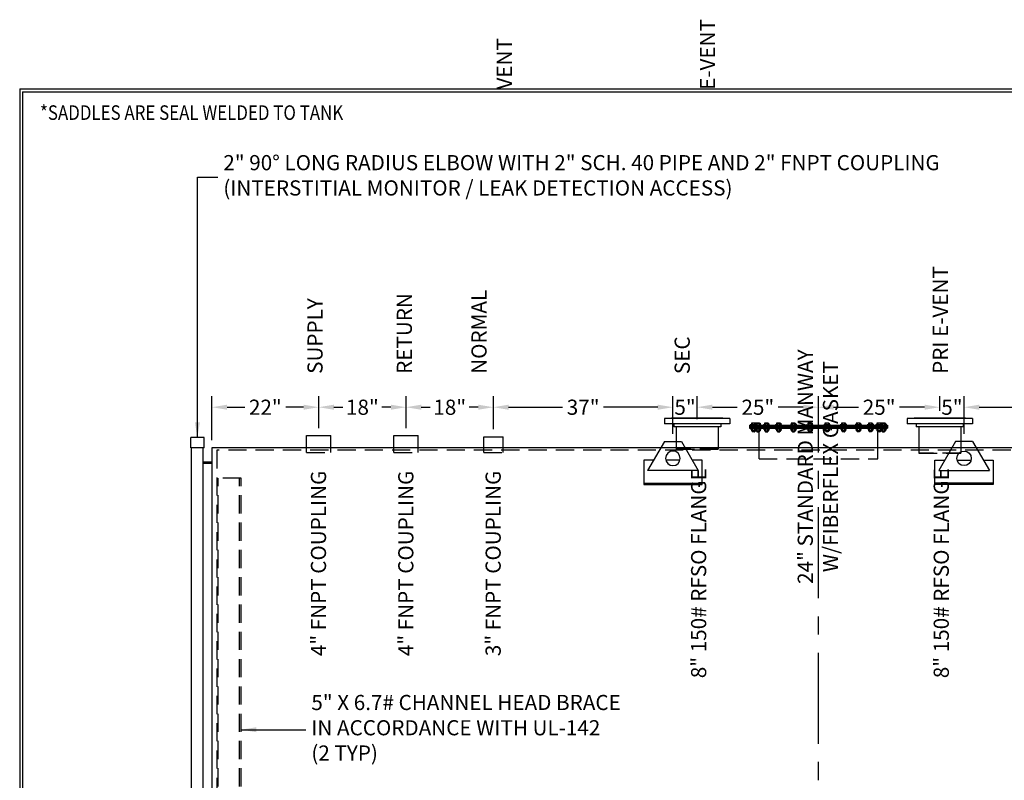
# Model space of a CAD drawing. Units: inches. Extents: x -1060 to 1940, y 0 to 627.
# Drawn here: x 0 to 406, y 314 to 627 of the extents above; entities that cross this region are included whole.
import ezdxf

# ---------------------------------------------------------------- set-up
doc = ezdxf.new("R2010")
doc.units = ezdxf.units.IN
doc.header["$LTSCALE"] = 30
doc.header["$MEASUREMENT"] = 0
doc.header["$PDMODE"] = 34
doc.linetypes.add('CENTER', pattern=[2, 1.25, -0.25, 0.25, -0.25])
doc.linetypes.add('HIDDEN', pattern=[0.375, 0.25, -0.125])
for name, color, linetype in [('CENTERLINE', 6, 'CENTER'), ('DIMENSION', 1, 'Continuous'), ('HIDDEN', 3, 'HIDDEN'), ('Title Block', 9, 'Continuous')]:
    doc.layers.add(name, color=color, linetype=linetype)
doc.styles.add('SMOOTH', font='ROMANS', dxfattribs={"width": 0.85})
doc.dimstyles.new('12K 121DIA', dxfattribs={"dimscale": 25, "dimtxt": 0.25, "dimasz": 0.25, "dimexe": 0.18, "dimexo": 0.125, "dimgap": 0.09, "dimtad": 0, "dimtih": 1, "dimtoh": 1, "dimdec": 4, "dimlfac": 0.5, "dimzin": 0, "dimdsep": 46, "dimlunit": 5, "dimtxsty": 'SMOOTH', "dimcen": 0.09, "dimclrd": 1, "dimclre": 1, "dimclrt": 2, "dimadec": 0, "dimazin": 0, "dimtfac": 1, "dimtdec": 4, "dimtix": 1, "dimtofl": 0, "dimtmove": 0, "dimatfit": 3, "dimfxl": 1, "dimfrac": 1, "dimtolj": 1, "dimtzin": 0, "dimarcsym": 0})

# ---------------------------------------------------------------- blocks, each defined once
blk = doc.blocks.new('*D8')
at = {"layer": 'Defpoints', "color": 0, "transparency": 16777216}
for p in [(159.25, 467.29), (159.25, 455.59), (195.25, 455.09)]:
    blk.add_point(p, dxfattribs=at)
at = {"layer": 'DIMENSION', "color": 1, "lineweight": -2, "transparency": 16777216}
for p, q in [((159.25, 458.72), (159.25, 471.79)), ((195.25, 458.22), (195.25, 471.79)), ((165.5, 467.29), (169.18, 467.29)), ((189, 467.29), (185.32, 467.29))]:
    blk.add_line(p, q, dxfattribs=at)
at = {"layer": 'DIMENSION', "color": 1, "transparency": 16777216}
for points in [[(165.5, 468.34), (165.5, 466.25), (159.25, 467.29)], [(189, 468.34), (189, 466.25), (195.25, 467.29)]]:
    blk.add_solid(points, dxfattribs=at)
at = {"layer": 'DIMENSION', "color": 2, "transparency": 16777216, "insert": (177.25, 467.29), "char_height": 6.25, "attachment_point": 5, "style": 'SMOOTH'}
blk.add_mtext('\\A1;18"', dxfattribs=at)
blk = doc.blocks.new('*D9')
at = {"layer": 'Defpoints', "color": 0, "transparency": 16777216}
for p in [(123.25, 467.29), (123.25, 455.59), (159.25, 455.59)]:
    blk.add_point(p, dxfattribs=at)
at = {"layer": 'DIMENSION', "color": 1, "lineweight": -2, "transparency": 16777216}
for p, q in [((123.25, 458.72), (123.25, 471.79)), ((159.25, 458.72), (159.25, 471.79)), ((129.5, 467.29), (133.18, 467.29)), ((153, 467.29), (149.32, 467.29))]:
    blk.add_line(p, q, dxfattribs=at)
at = {"layer": 'DIMENSION', "color": 1, "transparency": 16777216}
for points in [[(129.5, 468.34), (129.5, 466.25), (123.25, 467.29)], [(153, 468.34), (153, 466.25), (159.25, 467.29)]]:
    blk.add_solid(points, dxfattribs=at)
at = {"layer": 'DIMENSION', "color": 2, "transparency": 16777216, "insert": (141.25, 467.29), "char_height": 6.25, "attachment_point": 5, "style": 'SMOOTH'}
blk.add_mtext('\\A1;18"', dxfattribs=at)
blk = doc.blocks.new('*D10')
at = {"layer": 'Defpoints', "color": 0, "transparency": 16777216}
for p in [(79.25, 467.29), (123.25, 455.59), (79.25, 450.59)]:
    blk.add_point(p, dxfattribs=at)
at = {"layer": 'DIMENSION', "color": 1, "lineweight": -2, "transparency": 16777216}
for p, q in [((79.25, 453.72), (79.25, 471.79)), ((123.25, 458.72), (123.25, 471.79)), ((85.5, 467.29), (92.8, 467.29)), ((117, 467.29), (109.7, 467.29))]:
    blk.add_line(p, q, dxfattribs=at)
at = {"layer": 'DIMENSION', "color": 1, "transparency": 16777216}
for points in [[(85.5, 468.34), (85.5, 466.25), (79.25, 467.29)], [(117, 468.34), (117, 466.25), (123.25, 467.29)]]:
    blk.add_solid(points, dxfattribs=at)
at = {"layer": 'DIMENSION', "color": 2, "transparency": 16777216, "insert": (101.25, 467.29), "char_height": 6.25, "attachment_point": 5, "style": 'SMOOTH'}
blk.add_mtext('\\A1;22"', dxfattribs=at)
blk = doc.blocks.new('A$C0E7D1209')
for p, q in [((-13.5, 12), (-13.5, 9.88)), ((13.5, 12), (-13.5, 12)), ((13.5, 9.88), (-13.5, 9.88)), ((-10.62, 12.12), (-10.62, 12)), ((10.62, 12.12), (-10.62, 12.12)), ((-9.69, 9.88), (-9.69, 8.62)), ((9.69, 8.62), (-9.69, 8.62)), ((-8.63, 8.62), (-8.63, -0.31)), ((8.62, 8.62), (8.62, -0.31)), ((9.69, 9.88), (9.69, 8.62)), ((10.62, 12.12), (10.62, 12)), ((13.5, 12), (13.5, 9.88))]:
    blk.add_line(p, q)
at = {"layer": 'HIDDEN'}
for p, q in [((8.62, -2.3), (-8.63, -2.3)), ((-8.63, -0.31), (-8.63, -2.3)), ((-8.63, -2.3), (8.62, -2.3)), ((8.62, -0.31), (8.62, -2.3))]:
    blk.add_line(p, q, dxfattribs=at)
blk = doc.blocks.new('A$C179277C3')
for p, q in [((-13.5, 12), (-13.5, 9.88)), ((13.5, 12), (-13.5, 12)), ((13.5, 9.88), (-13.5, 9.88)), ((-10.62, 12.12), (-10.62, 12)), ((10.62, 12.12), (-10.62, 12.12)), ((-9.69, 9.88), (-9.69, 8.62)), ((9.69, 8.62), (-9.69, 8.62)), ((-8.63, 8.62), (-8.63, -0.31)), ((8.62, 8.62), (8.62, -0.31)), ((9.69, 9.88), (9.69, 8.62)), ((10.62, 12.12), (10.62, 12)), ((13.5, 12), (13.5, 9.88))]:
    blk.add_line(p, q)
at = {"layer": 'HIDDEN'}
for p, q in [((8.62, -0.56), (-8.63, -0.56)), ((-8.63, -0.31), (-8.63, -0.56)), ((-8.63, -0.56), (8.62, -0.56)), ((8.62, -0.31), (8.62, -0.56))]:
    blk.add_line(p, q, dxfattribs=at)
blk = doc.blocks.new('A$C3EC32851')
for p, q in [((-28.5, 9.25), (28.5, 9.25)), ((-28.5, 9.25), (-28.5, 8)), ((-28.5, 8.75), (28.5, 8.75)), ((-28.5, 8.5), (28.5, 8.5)), ((-28.14, 9.37), (-28.14, 9.31)), ((-25.46, 9.44), (-28.08, 9.44)), ((-25.46, 9.25), (-28.08, 9.25)), ((-27.52, 10.16), (-27.64, 10.09)), ((-27.64, 10.09), (-27.64, 9.47)), ((-25.9, 9.47), (-27.64, 9.47)), ((-26.02, 10.16), (-27.52, 10.16)), ((-27.52, 9.47), (-27.52, 9.44)), ((-26.02, 9.44), (-27.52, 9.44)), ((-27.2, 10.09), (-27.2, 9.47)), ((-26.34, 10.09), (-26.34, 9.47)), ((-26.32, 9.37), (-26.32, 9.31)), ((-26.26, 9.44), (-23.63, 9.44)), ((-26.26, 9.25), (-23.63, 9.25)), ((-26.02, 10.16), (-25.9, 10.09)), ((-26.02, 9.47), (-26.02, 9.44)), ((-25.9, 10.09), (-25.9, 9.47)), ((-25.69, 10.16), (-25.81, 10.09)), ((-25.81, 10.09), (-25.81, 9.47)), ((-25.81, 9.47), (-24.08, 9.47)), ((-25.69, 10.16), (-24.19, 10.16)), ((-25.69, 9.47), (-25.69, 9.44)), ((-25.69, 9.44), (-24.19, 9.44)), ((-25.38, 10.09), (-25.38, 9.47)), ((-24.51, 10.09), (-24.51, 9.47)), ((-24.19, 10.16), (-24.08, 10.09)), ((-24.19, 9.47), (-24.19, 9.44)), ((-24.08, 10.09), (-24.08, 9.47)), ((-23.57, 9.37), (-23.57, 9.31)), ((-22.8, 9.37), (-22.8, 9.31)), ((-22.73, 9.44), (-20.11, 9.44)), ((-22.73, 9.25), (-20.11, 9.25)), ((-22.17, 10.16), (-22.29, 10.09)), ((-22.29, 10.09), (-22.29, 9.47)), ((-22.29, 9.47), (-20.55, 9.47)), ((-22.17, 10.16), (-20.67, 10.16)), ((-22.17, 9.47), (-22.17, 9.44)), ((-22.17, 9.44), (-20.67, 9.44)), ((-21.85, 10.09), (-21.85, 9.47)), ((-20.99, 10.09), (-20.99, 9.47)), ((-20.67, 10.16), (-20.55, 10.09)), ((-20.67, 9.47), (-20.67, 9.44)), ((-20.55, 10.09), (-20.55, 9.47)), ((-20.05, 9.37), (-20.05, 9.31)), ((-17.81, 9.37), (-17.81, 9.31)), ((-17.75, 9.44), (-15.12, 9.44)), ((-17.75, 9.25), (-15.12, 9.25)), ((-17.19, 10.16), (-17.3, 10.09)), ((-17.3, 10.09), (-17.3, 9.47)), ((-17.3, 9.47), (-15.57, 9.47)), ((-17.19, 10.16), (-15.69, 10.16)), ((-17.19, 9.47), (-17.19, 9.44)), ((-17.19, 9.44), (-15.69, 9.44)), ((-16.87, 10.09), (-16.87, 9.47)), ((-16, 10.09), (-16, 9.47)), ((-15.69, 10.16), (-15.57, 10.09)), ((-15.69, 9.47), (-15.69, 9.44)), ((-15.57, 10.09), (-15.57, 9.47)), ((-15.06, 9.37), (-15.06, 9.31)), ((-11.71, 9.37), (-11.71, 9.31)), ((-11.64, 9.44), (-9.02, 9.44)), ((-11.64, 9.25), (-9.02, 9.25)), ((-11.08, 10.16), (-11.2, 10.09)), ((-11.2, 10.09), (-11.2, 9.47)), ((-11.2, 9.47), (-9.47, 9.47)), ((-11.08, 10.16), (-9.58, 10.16)), ((-11.08, 9.47), (-11.08, 9.44)), ((-11.08, 9.44), (-9.58, 9.44)), ((-10.77, 10.09), (-10.77, 9.47)), ((-9.9, 10.09), (-9.9, 9.47)), ((-9.58, 10.16), (-9.47, 10.09)), ((-9.58, 9.47), (-9.58, 9.44)), ((-9.47, 10.09), (-9.47, 9.47)), ((-8.96, 9.37), (-8.96, 9.31)), ((-4.9, 9.37), (-4.9, 9.31)), ((-4.84, 9.44), (-2.21, 9.44)), ((-4.84, 9.25), (-2.21, 9.25)), ((-4.27, 10.16), (-4.39, 10.09)), ((-4.39, 10.09), (-4.39, 9.47)), ((-4.39, 9.47), (-2.66, 9.47)), ((-4.27, 10.16), (-2.77, 10.16)), ((-4.27, 9.47), (-4.27, 9.44)), ((-4.27, 9.44), (-2.77, 9.44)), ((-3.96, 10.09), (-3.96, 9.47)), ((-3.09, 10.09), (-3.09, 9.47)), ((-2.77, 10.16), (-2.66, 10.09)), ((-2.77, 9.47), (-2.77, 9.44)), ((-2.66, 10.09), (-2.66, 9.47)), ((-2.15, 9.37), (-2.15, 9.31)), ((2.15, 9.37), (2.15, 9.31)), ((4.84, 9.44), (2.21, 9.44)), ((4.84, 9.25), (2.21, 9.25)), ((2.77, 10.16), (2.66, 10.09)), ((2.66, 10.09), (2.66, 9.47)), ((4.39, 9.47), (2.66, 9.47)), ((4.27, 10.16), (2.77, 10.16)), ((2.77, 9.47), (2.77, 9.44)), ((4.27, 9.44), (2.77, 9.44)), ((3.09, 10.09), (3.09, 9.47)), ((3.96, 10.09), (3.96, 9.47)), ((4.27, 10.16), (4.39, 10.09)), ((4.27, 9.47), (4.27, 9.44)), ((4.39, 10.09), (4.39, 9.47)), ((4.9, 9.37), (4.9, 9.31)), ((8.96, 9.37), (8.96, 9.31)), ((11.64, 9.44), (9.02, 9.44)), ((11.64, 9.25), (9.02, 9.25)), ((9.58, 10.16), (9.47, 10.09)), ((9.47, 10.09), (9.47, 9.47)), ((11.2, 9.47), (9.47, 9.47)), ((11.08, 10.16), (9.58, 10.16)), ((9.58, 9.47), (9.58, 9.44)), ((11.08, 9.44), (9.58, 9.44)), ((9.9, 10.09), (9.9, 9.47)), ((10.77, 10.09), (10.77, 9.47)), ((11.08, 10.16), (11.2, 10.09)), ((11.08, 9.47), (11.08, 9.44)), ((11.2, 10.09), (11.2, 9.47)), ((11.71, 9.37), (11.71, 9.31)), ((15.06, 9.37), (15.06, 9.31)), ((17.75, 9.44), (15.12, 9.44)), ((17.75, 9.25), (15.12, 9.25)), ((15.69, 10.16), (15.57, 10.09)), ((15.57, 10.09), (15.57, 9.47)), ((17.3, 9.47), (15.57, 9.47)), ((17.19, 10.16), (15.69, 10.16)), ((15.69, 9.47), (15.69, 9.44)), ((17.19, 9.44), (15.69, 9.44)), ((16, 10.09), (16, 9.47)), ((16.87, 10.09), (16.87, 9.47)), ((17.19, 10.16), (17.3, 10.09)), ((17.19, 9.47), (17.19, 9.44)), ((17.3, 10.09), (17.3, 9.47)), ((17.81, 9.37), (17.81, 9.31)), ((20.05, 9.37), (20.05, 9.31)), ((22.73, 9.44), (20.11, 9.44)), ((22.73, 9.25), (20.11, 9.25)), ((20.67, 10.16), (20.55, 10.09)), ((20.55, 10.09), (20.55, 9.47)), ((22.29, 9.47), (20.55, 9.47)), ((22.17, 10.16), (20.67, 10.16)), ((20.67, 9.47), (20.67, 9.44)), ((22.17, 9.44), (20.67, 9.44)), ((20.99, 10.09), (20.99, 9.47)), ((21.85, 10.09), (21.85, 9.47)), ((22.17, 10.16), (22.29, 10.09)), ((22.17, 9.47), (22.17, 9.44)), ((22.29, 10.09), (22.29, 9.47)), ((22.8, 9.37), (22.8, 9.31)), ((23.57, 9.37), (23.57, 9.31)), ((26.26, 9.44), (23.63, 9.44)), ((26.26, 9.25), (23.63, 9.25)), ((24.19, 10.16), (24.08, 10.09)), ((24.08, 10.09), (24.08, 9.47)), ((25.81, 9.47), (24.08, 9.47)), ((25.69, 10.16), (24.19, 10.16)), ((24.19, 9.47), (24.19, 9.44)), ((25.69, 9.44), (24.19, 9.44)), ((24.51, 10.09), (24.51, 9.47)), ((25.38, 10.09), (25.38, 9.47)), ((25.46, 9.44), (28.08, 9.44)), ((25.46, 9.25), (28.08, 9.25)), ((25.69, 10.16), (25.81, 10.09)), ((25.69, 9.47), (25.69, 9.44)), ((25.81, 10.09), (25.81, 9.47)), ((26.02, 10.16), (25.9, 10.09)), ((25.9, 10.09), (25.9, 9.47)), ((25.9, 9.47), (27.64, 9.47)), ((26.02, 10.16), (27.52, 10.16)), ((26.02, 9.47), (26.02, 9.44)), ((26.02, 9.44), (27.52, 9.44)), ((26.32, 9.37), (26.32, 9.31)), ((26.34, 10.09), (26.34, 9.47)), ((27.2, 10.09), (27.2, 9.47)), ((27.52, 10.16), (27.64, 10.09)), ((27.52, 9.47), (27.52, 9.44)), ((27.64, 10.09), (27.64, 9.47)), ((28.14, 9.37), (28.14, 9.31)), ((28.5, 9.25), (28.5, 8)), ((-28.5, 8), (28.5, 8)), ((-28.14, 7.94), (-28.14, 7.87)), ((-26.26, 8), (-28.08, 8)), ((-26.26, 7.81), (-28.08, 7.81)), ((-27.52, 7.81), (-27.64, 7.75)), ((-27.64, 7.75), (-27.64, 7)), ((-27.52, 6.94), (-27.64, 7)), ((-26.26, 7.81), (-27.52, 7.81)), ((-26.02, 6.94), (-27.52, 6.94)), ((-27.27, 6.94), (-27.27, 6.58)), ((-26.27, 6.83), (-27.27, 6.83)), ((-27.17, 6.53), (-27.27, 6.58)), ((-27.2, 7.75), (-27.2, 7)), ((-26.36, 6.68), (-27.17, 6.68)), ((-26.36, 6.53), (-27.17, 6.53)), ((-26.36, 6.53), (-26.27, 6.58)), ((-26.34, 7.75), (-26.34, 7)), ((-26.32, 7.94), (-26.32, 7.87)), ((-26.27, 6.94), (-26.27, 6.58)), ((-26.26, 8), (-23.63, 8)), ((-26.26, 7.81), (-23.63, 7.81)), ((-26.02, 7.81), (-25.9, 7.75)), ((-26.02, 6.94), (-25.9, 7)), ((-25.9, 7.75), (-25.9, 7)), ((-25.69, 7.81), (-25.81, 7.75)), ((-25.81, 7.75), (-25.81, 7)), ((-25.69, 6.94), (-25.81, 7)), ((-25.69, 7.81), (-24.19, 7.81)), ((-25.69, 6.94), (-24.19, 6.94)), ((-25.44, 6.94), (-25.44, 6.58)), ((-25.44, 6.83), (-24.45, 6.83)), ((-25.35, 6.53), (-25.44, 6.58)), ((-25.38, 7.75), (-25.38, 7)), ((-25.35, 6.68), (-24.54, 6.68)), ((-25.35, 6.53), (-24.54, 6.53)), ((-24.54, 6.53), (-24.45, 6.58)), ((-24.51, 7.75), (-24.51, 7)), ((-24.5, -2.51), (-24.5, 8)), ((-24.45, 6.94), (-24.45, 6.58)), ((-24.19, 7.81), (-24.08, 7.75)), ((-24.19, 6.94), (-24.08, 7)), ((-24.08, 7.75), (-24.08, 7)), ((-23.57, 7.94), (-23.57, 7.87)), ((-22.8, 7.94), (-22.8, 7.87)), ((-22.73, 8), (-20.11, 8)), ((-22.73, 7.81), (-20.11, 7.81)), ((-22.17, 7.81), (-22.29, 7.75)), ((-22.29, 7.75), (-22.29, 7)), ((-22.17, 6.94), (-22.29, 7)), ((-22.17, 7.81), (-20.67, 7.81)), ((-22.17, 6.94), (-20.67, 6.94)), ((-21.92, 6.94), (-21.92, 6.58)), ((-21.92, 6.83), (-20.92, 6.83)), ((-21.82, 6.53), (-21.92, 6.58)), ((-21.85, 7.75), (-21.85, 7)), ((-21.82, 6.68), (-21.02, 6.68)), ((-21.82, 6.53), (-21.02, 6.53)), ((-21.02, 6.53), (-20.92, 6.58)), ((-20.99, 7.75), (-20.99, 7)), ((-20.92, 6.94), (-20.92, 6.58)), ((-20.67, 7.81), (-20.55, 7.75)), ((-20.67, 6.94), (-20.55, 7)), ((-20.55, 7.75), (-20.55, 7)), ((-20.05, 7.94), (-20.05, 7.87)), ((-17.81, 7.94), (-17.81, 7.87)), ((-17.75, 8), (-15.12, 8)), ((-17.75, 7.81), (-15.12, 7.81)), ((-17.19, 7.81), (-17.3, 7.75)), ((-17.3, 7.75), (-17.3, 7)), ((-17.19, 6.94), (-17.3, 7)), ((-17.19, 7.81), (-15.69, 7.81)), ((-17.19, 6.94), (-15.69, 6.94)), ((-16.94, 6.94), (-16.94, 6.58)), ((-16.94, 6.83), (-15.94, 6.83)), ((-16.84, 6.53), (-16.94, 6.58)), ((-16.87, 7.75), (-16.87, 7)), ((-16.84, 6.68), (-16.03, 6.68)), ((-16.84, 6.53), (-16.03, 6.53)), ((-16.03, 6.53), (-15.94, 6.58)), ((-16, 7.75), (-16, 7)), ((-15.94, 6.94), (-15.94, 6.58)), ((-15.69, 7.81), (-15.57, 7.75)), ((-15.69, 6.94), (-15.57, 7)), ((-15.57, 7.75), (-15.57, 7)), ((-15.06, 7.94), (-15.06, 7.87)), ((-11.71, 7.94), (-11.71, 7.87)), ((-11.64, 8), (-9.02, 8)), ((-11.64, 7.81), (-9.02, 7.81)), ((-11.08, 7.81), (-11.2, 7.75)), ((-11.2, 7.75), (-11.2, 7)), ((-11.08, 6.94), (-11.2, 7)), ((-11.08, 7.81), (-9.58, 7.81)), ((-11.08, 6.94), (-9.58, 6.94)), ((-10.83, 6.94), (-10.83, 6.58)), ((-10.83, 6.83), (-9.83, 6.83)), ((-10.74, 6.53), (-10.83, 6.58)), ((-10.77, 7.75), (-10.77, 7)), ((-10.74, 6.68), (-9.93, 6.68)), ((-10.74, 6.53), (-9.93, 6.53)), ((-9.93, 6.53), (-9.83, 6.58)), ((-9.9, 7.75), (-9.9, 7)), ((-9.83, 6.94), (-9.83, 6.58)), ((-9.58, 7.81), (-9.47, 7.75)), ((-9.58, 6.94), (-9.47, 7)), ((-9.47, 7.75), (-9.47, 7)), ((-8.96, 7.94), (-8.96, 7.87)), ((-4.9, 7.94), (-4.9, 7.87)), ((-4.84, 8), (-2.21, 8)), ((-4.84, 7.81), (-2.21, 7.81)), ((-4.27, 7.81), (-4.39, 7.75)), ((-4.39, 7.75), (-4.39, 7)), ((-4.27, 6.94), (-4.39, 7)), ((-4.27, 7.81), (-2.77, 7.81)), ((-4.27, 6.94), (-2.77, 6.94)), ((-4.02, 6.94), (-4.02, 6.58)), ((-4.02, 6.83), (-3.03, 6.83)), ((-3.93, 6.53), (-4.02, 6.58)), ((-3.96, 7.75), (-3.96, 7)), ((-3.93, 6.68), (-3.12, 6.68)), ((-3.93, 6.53), (-3.12, 6.53)), ((-3.12, 6.53), (-3.03, 6.58)), ((-3.09, 7.75), (-3.09, 7)), ((-3.03, 6.94), (-3.03, 6.58)), ((-2.77, 7.81), (-2.66, 7.75)), ((-2.77, 6.94), (-2.66, 7)), ((-2.66, 7.75), (-2.66, 7)), ((-2.15, 7.94), (-2.15, 7.87)), ((2.15, 7.94), (2.15, 7.87)), ((4.84, 8), (2.21, 8)), ((4.84, 7.81), (2.21, 7.81)), ((2.77, 7.81), (2.66, 7.75)), ((2.66, 7.75), (2.66, 7)), ((2.77, 6.94), (2.66, 7)), ((4.27, 7.81), (2.77, 7.81)), ((4.27, 6.94), (2.77, 6.94)), ((3.03, 6.94), (3.03, 6.58)), ((4.02, 6.83), (3.03, 6.83)), ((3.12, 6.53), (3.03, 6.58)), ((3.09, 7.75), (3.09, 7)), ((3.93, 6.68), (3.12, 6.68)), ((3.93, 6.53), (3.12, 6.53)), ((3.93, 6.53), (4.02, 6.58)), ((3.96, 7.75), (3.96, 7)), ((4.02, 6.94), (4.02, 6.58)), ((4.27, 7.81), (4.39, 7.75)), ((4.27, 6.94), (4.39, 7)), ((4.39, 7.75), (4.39, 7)), ((4.9, 7.94), (4.9, 7.87)), ((8.96, 7.94), (8.96, 7.87)), ((11.64, 8), (9.02, 8)), ((11.64, 7.81), (9.02, 7.81)), ((9.58, 7.81), (9.47, 7.75)), ((9.47, 7.75), (9.47, 7)), ((9.58, 6.94), (9.47, 7)), ((11.08, 7.81), (9.58, 7.81)), ((11.08, 6.94), (9.58, 6.94)), ((9.83, 6.94), (9.83, 6.58)), ((10.83, 6.83), (9.83, 6.83)), ((9.93, 6.53), (9.83, 6.58)), ((9.9, 7.75), (9.9, 7)), ((10.74, 6.68), (9.93, 6.68)), ((10.74, 6.53), (9.93, 6.53)), ((10.74, 6.53), (10.83, 6.58)), ((10.77, 7.75), (10.77, 7)), ((10.83, 6.94), (10.83, 6.58)), ((11.08, 7.81), (11.2, 7.75)), ((11.08, 6.94), (11.2, 7)), ((11.2, 7.75), (11.2, 7)), ((11.71, 7.94), (11.71, 7.87)), ((15.06, 7.94), (15.06, 7.87)), ((17.75, 8), (15.12, 8)), ((17.75, 7.81), (15.12, 7.81)), ((15.69, 7.81), (15.57, 7.75)), ((15.57, 7.75), (15.57, 7)), ((15.69, 6.94), (15.57, 7)), ((17.19, 7.81), (15.69, 7.81)), ((17.19, 6.94), (15.69, 6.94)), ((15.94, 6.94), (15.94, 6.58)), ((16.94, 6.83), (15.94, 6.83)), ((16.03, 6.53), (15.94, 6.58)), ((16, 7.75), (16, 7)), ((16.84, 6.68), (16.03, 6.68)), ((16.84, 6.53), (16.03, 6.53)), ((16.84, 6.53), (16.94, 6.58)), ((16.87, 7.75), (16.87, 7)), ((16.94, 6.94), (16.94, 6.58)), ((17.19, 7.81), (17.3, 7.75)), ((17.19, 6.94), (17.3, 7)), ((17.3, 7.75), (17.3, 7)), ((17.81, 7.94), (17.81, 7.87)), ((20.05, 7.94), (20.05, 7.87)), ((22.73, 8), (20.11, 8)), ((22.73, 7.81), (20.11, 7.81)), ((20.67, 7.81), (20.55, 7.75)), ((20.55, 7.75), (20.55, 7)), ((20.67, 6.94), (20.55, 7)), ((22.17, 7.81), (20.67, 7.81)), ((22.17, 6.94), (20.67, 6.94)), ((20.92, 6.94), (20.92, 6.58)), ((21.92, 6.83), (20.92, 6.83)), ((21.02, 6.53), (20.92, 6.58)), ((20.99, 7.75), (20.99, 7)), ((21.82, 6.68), (21.02, 6.68)), ((21.82, 6.53), (21.02, 6.53)), ((21.82, 6.53), (21.92, 6.58)), ((21.85, 7.75), (21.85, 7)), ((21.92, 6.94), (21.92, 6.58)), ((22.17, 7.81), (22.29, 7.75)), ((22.17, 6.94), (22.29, 7)), ((22.29, 7.75), (22.29, 7)), ((22.8, 7.94), (22.8, 7.87)), ((23.57, 7.94), (23.57, 7.87)), ((26.26, 8), (23.63, 8)), ((26.26, 7.81), (23.63, 7.81)), ((24.19, 7.81), (24.08, 7.75)), ((24.08, 7.75), (24.08, 7)), ((24.19, 6.94), (24.08, 7)), ((25.69, 7.81), (24.19, 7.81)), ((25.69, 6.94), (24.19, 6.94)), ((24.45, 6.94), (24.45, 6.58)), ((25.44, 6.83), (24.45, 6.83)), ((24.54, 6.53), (24.45, 6.58)), ((24.5, -2.51), (24.5, 8)), ((24.51, 7.75), (24.51, 7)), ((25.35, 6.68), (24.54, 6.68)), ((25.35, 6.53), (24.54, 6.53)), ((25.35, 6.53), (25.44, 6.58)), ((25.38, 7.75), (25.38, 7)), ((25.44, 6.94), (25.44, 6.58)), ((25.69, 7.81), (25.81, 7.75)), ((25.69, 6.94), (25.81, 7)), ((25.81, 7.75), (25.81, 7)), ((26.02, 7.81), (25.9, 7.75)), ((25.9, 7.75), (25.9, 7)), ((26.02, 6.94), (25.9, 7)), ((26.02, 6.94), (27.52, 6.94)), ((26.26, 8), (28.08, 8)), ((26.26, 7.81), (27.52, 7.81)), ((26.26, 7.81), (28.08, 7.81)), ((26.27, 6.94), (26.27, 6.58)), ((26.27, 6.83), (27.27, 6.83)), ((26.36, 6.53), (26.27, 6.58)), ((26.32, 7.94), (26.32, 7.87)), ((26.34, 7.75), (26.34, 7)), ((26.36, 6.68), (27.17, 6.68)), ((26.36, 6.53), (27.17, 6.53)), ((27.17, 6.53), (27.27, 6.58)), ((27.2, 7.75), (27.2, 7)), ((27.27, 6.94), (27.27, 6.58)), ((27.52, 7.81), (27.64, 7.75)), ((27.52, 6.94), (27.64, 7)), ((27.64, 7.75), (27.64, 7)), ((28.14, 7.94), (28.14, 7.87))]:
    blk.add_line(p, q)
for centre, radius, start, end in [((-28.08, 9.37), 0.0625, 90, 180), ((-28.08, 9.31), 0.0625, 180, 270), ((-27.42, 9.77), 0.383, 55.6158, 90), ((-26.77, 8.72), 1.43, 72.412, 107.588), ((-26.12, 9.77), 0.383, 90, 124.3842), ((-26.26, 9.37), 0.0625, 90, 180), ((-26.26, 9.31), 0.0625, 180, 270), ((-25.59, 9.77), 0.383, 55.6158, 90), ((-25.46, 9.37), 0.0625, 0, 90), ((-25.46, 9.31), 0.0625, 270, 0), ((-24.94, 8.72), 1.43, 72.412, 107.588), ((-24.3, 9.77), 0.383, 90, 124.3842), ((-23.63, 9.37), 0.0625, 0, 90), ((-23.63, 9.31), 0.0625, 270, 0), ((-22.73, 9.37), 0.0625, 90, 180), ((-22.73, 9.31), 0.0625, 180, 270), ((-22.07, 9.77), 0.383, 55.6158, 90), ((-21.42, 8.72), 1.43, 72.412, 107.588), ((-20.77, 9.77), 0.383, 90, 124.3842), ((-20.11, 9.37), 0.0625, 0, 90), ((-20.11, 9.31), 0.0625, 270, 0), ((-17.75, 9.37), 0.0625, 90, 180), ((-17.75, 9.31), 0.0625, 180, 270), ((-17.09, 9.77), 0.383, 55.6158, 90), ((-16.44, 8.72), 1.43, 72.412, 107.588), ((-15.79, 9.77), 0.383, 90, 124.3842), ((-15.12, 9.37), 0.0625, 0, 90), ((-15.12, 9.31), 0.0625, 270, 0), ((-11.64, 9.37), 0.0625, 90, 180), ((-11.64, 9.31), 0.0625, 180, 270), ((-10.98, 9.77), 0.383, 55.6158, 90), ((-10.33, 8.72), 1.43, 72.412, 107.588), ((-9.68, 9.77), 0.383, 90, 124.3842), ((-9.02, 9.37), 0.0625, 0, 90), ((-9.02, 9.31), 0.0625, 270, 0), ((-4.84, 9.37), 0.0625, 90, 180), ((-4.84, 9.31), 0.0625, 180, 270), ((-4.17, 9.77), 0.383, 55.6158, 90), ((-3.52, 8.72), 1.43, 72.412, 107.588), ((-2.87, 9.77), 0.383, 90, 124.3842), ((-2.21, 9.37), 0.0625, 0, 90), ((-2.21, 9.31), 0.0625, 270, 0), ((2.21, 9.37), 0.0625, 90, 180), ((2.21, 9.31), 0.0625, 180, 270), ((2.87, 9.77), 0.383, 55.6158, 90), ((3.52, 8.72), 1.43, 72.412, 107.588), ((4.17, 9.77), 0.383, 90, 124.3842), ((4.84, 9.37), 0.0625, 0, 90), ((4.84, 9.31), 0.0625, 270, 0), ((9.02, 9.37), 0.0625, 90, 180), ((9.02, 9.31), 0.0625, 180, 270), ((9.68, 9.77), 0.383, 55.6158, 90), ((10.33, 8.72), 1.43, 72.412, 107.588), ((10.98, 9.77), 0.383, 90, 124.3842), ((11.64, 9.37), 0.0625, 0, 90), ((11.64, 9.31), 0.0625, 270, 0), ((15.12, 9.37), 0.0625, 90, 180), ((15.12, 9.31), 0.0625, 180, 270), ((15.79, 9.77), 0.383, 55.6158, 90), ((16.44, 8.72), 1.43, 72.412, 107.588), ((17.09, 9.77), 0.383, 90, 124.3842), ((17.75, 9.37), 0.0625, 0, 90), ((17.75, 9.31), 0.0625, 270, 0), ((20.11, 9.37), 0.0625, 90, 180), ((20.11, 9.31), 0.0625, 180, 270), ((20.77, 9.77), 0.383, 55.6158, 90), ((21.42, 8.72), 1.43, 72.412, 107.588), ((22.07, 9.77), 0.383, 90, 124.3842), ((22.73, 9.37), 0.0625, 0, 90), ((22.73, 9.31), 0.0625, 270, 0), ((23.63, 9.37), 0.0625, 90, 180), ((23.63, 9.31), 0.0625, 180, 270), ((24.3, 9.77), 0.383, 55.6158, 90), ((24.94, 8.72), 1.43, 72.412, 107.588), ((25.59, 9.77), 0.383, 90, 124.3842), ((25.46, 9.37), 0.0625, 90, 180), ((25.46, 9.31), 0.0625, 180, 270), ((26.12, 9.77), 0.383, 55.6158, 90), ((26.26, 9.37), 0.0625, 0, 90), ((26.26, 9.31), 0.0625, 270, 0), ((26.77, 8.72), 1.43, 72.412, 107.588), ((27.42, 9.77), 0.383, 90, 124.3842), ((28.08, 9.37), 0.0625, 0, 90), ((28.08, 9.31), 0.0625, 270, 0), ((-28.08, 7.94), 0.0625, 90, 180), ((-28.08, 7.87), 0.0625, 180, 270), ((-27.42, 7.43), 0.383, 55.6158, 90), ((-27.42, 7.32), 0.383, 270, 304.3842), ((-26.77, 6.38), 1.43, 72.412, 107.588), ((-26.77, 8.37), 1.43, 252.412, 287.588), ((-26.12, 7.43), 0.383, 90, 124.3842), ((-26.12, 7.32), 0.383, 235.6158, 270), ((-26.26, 7.94), 0.0625, 90, 180), ((-26.26, 7.87), 0.0625, 180, 270), ((-25.59, 7.43), 0.383, 55.6158, 90), ((-25.59, 7.32), 0.383, 270, 304.3842), ((-24.94, 6.38), 1.43, 72.412, 107.588), ((-24.94, 8.37), 1.43, 252.412, 287.588), ((-24.3, 7.43), 0.383, 90, 124.3842), ((-24.3, 7.32), 0.383, 235.6158, 270), ((-23.63, 7.94), 0.0625, 0, 90), ((-23.63, 7.87), 0.0625, 270, 0), ((-22.73, 7.94), 0.0625, 90, 180), ((-22.73, 7.87), 0.0625, 180, 270), ((-22.07, 7.43), 0.383, 55.6158, 90), ((-22.07, 7.32), 0.383, 270, 304.3842), ((-21.42, 6.38), 1.43, 72.412, 107.588), ((-21.42, 8.37), 1.43, 252.412, 287.588), ((-20.77, 7.43), 0.383, 90, 124.3842), ((-20.77, 7.32), 0.383, 235.6158, 270), ((-20.11, 7.94), 0.0625, 0, 90), ((-20.11, 7.87), 0.0625, 270, 0), ((-17.75, 7.94), 0.0625, 90, 180), ((-17.75, 7.87), 0.0625, 180, 270), ((-17.09, 7.43), 0.383, 55.6158, 90), ((-17.09, 7.32), 0.383, 270, 304.3842), ((-16.44, 6.38), 1.43, 72.412, 107.588), ((-16.44, 8.37), 1.43, 252.412, 287.588), ((-15.79, 7.43), 0.383, 90, 124.3842), ((-15.79, 7.32), 0.383, 235.6158, 270), ((-15.12, 7.94), 0.0625, 0, 90), ((-15.12, 7.87), 0.0625, 270, 0), ((-11.64, 7.94), 0.0625, 90, 180), ((-11.64, 7.87), 0.0625, 180, 270), ((-10.98, 7.43), 0.383, 55.6158, 90), ((-10.98, 7.32), 0.383, 270, 304.3842), ((-10.33, 6.38), 1.43, 72.412, 107.588), ((-10.33, 8.37), 1.43, 252.412, 287.588), ((-9.68, 7.43), 0.383, 90, 124.3842), ((-9.68, 7.32), 0.383, 235.6158, 270), ((-9.02, 7.94), 0.0625, 0, 90), ((-9.02, 7.87), 0.0625, 270, 0), ((-4.84, 7.94), 0.0625, 90, 180), ((-4.84, 7.87), 0.0625, 180, 270), ((-4.17, 7.43), 0.383, 55.6158, 90), ((-4.17, 7.32), 0.383, 270, 304.3842), ((-3.52, 6.38), 1.43, 72.412, 107.588), ((-3.52, 8.37), 1.43, 252.412, 287.588), ((-2.87, 7.43), 0.383, 90, 124.3842), ((-2.87, 7.32), 0.383, 235.6158, 270), ((-2.21, 7.94), 0.0625, 0, 90), ((-2.21, 7.87), 0.0625, 270, 0), ((2.21, 7.94), 0.0625, 90, 180), ((2.21, 7.87), 0.0625, 180, 270), ((2.87, 7.43), 0.383, 55.6158, 90), ((2.87, 7.32), 0.383, 270, 304.3842), ((3.52, 6.38), 1.43, 72.412, 107.588), ((3.52, 8.37), 1.43, 252.412, 287.588), ((4.17, 7.43), 0.383, 90, 124.3842), ((4.17, 7.32), 0.383, 235.6158, 270), ((4.84, 7.94), 0.0625, 0, 90), ((4.84, 7.87), 0.0625, 270, 0), ((9.02, 7.94), 0.0625, 90, 180), ((9.02, 7.87), 0.0625, 180, 270), ((9.68, 7.43), 0.383, 55.6158, 90), ((9.68, 7.32), 0.383, 270, 304.3842), ((10.33, 6.38), 1.43, 72.412, 107.588), ((10.33, 8.37), 1.43, 252.412, 287.588), ((10.98, 7.43), 0.383, 90, 124.3842), ((10.98, 7.32), 0.383, 235.6158, 270), ((11.64, 7.94), 0.0625, 0, 90), ((11.64, 7.87), 0.0625, 270, 0), ((15.12, 7.94), 0.0625, 90, 180), ((15.12, 7.87), 0.0625, 180, 270), ((15.79, 7.43), 0.383, 55.6158, 90), ((15.79, 7.32), 0.383, 270, 304.3842), ((16.44, 6.38), 1.43, 72.412, 107.588), ((16.44, 8.37), 1.43, 252.412, 287.588), ((17.09, 7.43), 0.383, 90, 124.3842), ((17.09, 7.32), 0.383, 235.6158, 270), ((17.75, 7.94), 0.0625, 0, 90), ((17.75, 7.87), 0.0625, 270, 0), ((20.11, 7.94), 0.0625, 90, 180), ((20.11, 7.87), 0.0625, 180, 270), ((20.77, 7.43), 0.383, 55.6158, 90), ((20.77, 7.32), 0.383, 270, 304.3842), ((21.42, 6.38), 1.43, 72.412, 107.588), ((21.42, 8.37), 1.43, 252.412, 287.588), ((22.07, 7.43), 0.383, 90, 124.3842), ((22.07, 7.32), 0.383, 235.6158, 270), ((22.73, 7.94), 0.0625, 0, 90), ((22.73, 7.87), 0.0625, 270, 0), ((23.63, 7.94), 0.0625, 90, 180), ((23.63, 7.87), 0.0625, 180, 270), ((24.3, 7.43), 0.383, 55.6158, 90), ((24.3, 7.32), 0.383, 270, 304.3842), ((24.94, 6.38), 1.43, 72.412, 107.588), ((24.94, 8.37), 1.43, 252.412, 287.588), ((25.59, 7.43), 0.383, 90, 124.3842), ((25.59, 7.32), 0.383, 235.6158, 270), ((26.12, 7.43), 0.383, 55.6158, 90), ((26.12, 7.32), 0.383, 270, 304.3842), ((26.26, 7.94), 0.0625, 0, 90), ((26.26, 7.87), 0.0625, 270, 0), ((26.77, 6.38), 1.43, 72.412, 107.588), ((26.77, 8.37), 1.43, 252.412, 287.588), ((27.42, 7.43), 0.383, 90, 124.3842), ((27.42, 7.32), 0.383, 235.6158, 270), ((28.08, 7.94), 0.0625, 0, 90), ((28.08, 7.87), 0.0625, 270, 0)]:
    blk.add_arc(centre, radius, start, end)
at = {"layer": 'HIDDEN'}
for p, q in [((-24.5, -4.53), (-24.5, -2.51)), ((24.5, -4.53), (24.5, -2.51)), ((-24.5, -4.53), (24.5, -4.53))]:
    blk.add_line(p, q, dxfattribs=at)
blk = doc.blocks.new('LiftLugs')
for p, q in [((3.625, 5.5), (0.145, -0.5)), ((7.125, 5.5), (3.625, 5.5)), ((7.125, 5.5), (10.605, -0.5)), ((0.145, -0.5), (10.605, -0.5))]:
    blk.add_line(p, q)
blk.add_circle((5.375, 2), 1.5)
blk = doc.blocks.new('A$C17073A2D')
blk.add_line((12, -5.28), (-12, -5.28))
for points in [[(8.03, 4.19), (12, 4.19), (12, -5.71), (-12, -5.71), (-12, 4.19), (-8.03, 4.19)], [(-2.89, 4.19), (2.89, 4.19)]]:
    blk.add_lwpolyline(points)
at = {"xscale": 2, "yscale": 2, "zscale": 2}
blk.add_blockref('LiftLugs', (-10.75, 1), dxfattribs=at)
blk = doc.blocks.new('A$C1E3421D9')
at = {"xscale": -1}
blk.add_blockref('A$C17073A2D', (-60, -9.38), dxfattribs=at)
blk.add_blockref('A$C17073A2D', (60, -9.38))
blk = doc.blocks.new('*D54')
at = {"layer": 'Defpoints', "color": 0, "transparency": 16777216}
for p in [(269.25, 467.29), (195.25, 455.09), (269.25, 453.21)]:
    blk.add_point(p, dxfattribs=at)
at = {"layer": 'DIMENSION', "color": 1, "lineweight": -2, "transparency": 16777216}
for p, q in [((195.25, 458.22), (195.25, 471.79)), ((269.25, 456.33), (269.25, 471.79)), ((201.5, 467.29), (223.8, 467.29)), ((263, 467.29), (240.7, 467.29))]:
    blk.add_line(p, q, dxfattribs=at)
at = {"layer": 'DIMENSION', "color": 1, "transparency": 16777216}
for points in [[(201.5, 468.34), (201.5, 466.25), (195.25, 467.29)], [(263, 468.34), (263, 466.25), (269.25, 467.29)]]:
    blk.add_solid(points, dxfattribs=at)
at = {"layer": 'DIMENSION', "color": 2, "transparency": 16777216, "insert": (232.25, 467.29), "char_height": 6.25, "attachment_point": 5, "style": 'SMOOTH'}
blk.add_mtext('\\A1;37"', dxfattribs=at)
blk = doc.blocks.new('*D55')
at = {"layer": 'Defpoints', "color": 0, "transparency": 16777216}
for p in [(329.25, 467.29), (279.25, 459.22), (329.25, 446.06)]:
    blk.add_point(p, dxfattribs=at)
at = {"layer": 'DIMENSION', "color": 1, "lineweight": -2, "transparency": 16777216}
for p, q in [((279.25, 462.34), (279.25, 471.79)), ((329.25, 449.19), (329.25, 471.79)), ((285.5, 467.29), (295.8, 467.29)), ((323, 467.29), (312.7, 467.29))]:
    blk.add_line(p, q, dxfattribs=at)
at = {"layer": 'DIMENSION', "color": 1, "transparency": 16777216}
for points in [[(285.5, 468.34), (285.5, 466.25), (279.25, 467.29)], [(323, 468.34), (323, 466.25), (329.25, 467.29)]]:
    blk.add_solid(points, dxfattribs=at)
at = {"layer": 'DIMENSION', "color": 2, "transparency": 16777216, "insert": (304.25, 467.29), "char_height": 6.25, "attachment_point": 5, "style": 'SMOOTH'}
blk.add_mtext('\\A1;25"', dxfattribs=at)
blk = doc.blocks.new('*D56')
at = {"layer": 'Defpoints', "color": 0, "transparency": 16777216}
for p in [(379.25, 467.29), (379.25, 462.72), (329.25, 446.06)]:
    blk.add_point(p, dxfattribs=at)
at = {"layer": 'DIMENSION', "color": 1, "lineweight": -2, "transparency": 16777216}
for p, q in [((329.25, 449.19), (329.25, 471.79)), ((379.25, 465.84), (379.25, 471.79)), ((335.5, 467.29), (345.8, 467.29)), ((373, 467.29), (362.7, 467.29))]:
    blk.add_line(p, q, dxfattribs=at)
at = {"layer": 'DIMENSION', "color": 1, "transparency": 16777216}
for points in [[(335.5, 468.34), (335.5, 466.25), (329.25, 467.29)], [(373, 468.34), (373, 466.25), (379.25, 467.29)]]:
    blk.add_solid(points, dxfattribs=at)
at = {"layer": 'DIMENSION', "color": 2, "transparency": 16777216, "insert": (354.25, 467.29), "char_height": 6.25, "attachment_point": 5, "style": 'SMOOTH'}
blk.add_mtext('\\A1;25"', dxfattribs=at)
blk = doc.blocks.new('*D57')
at = {"layer": 'Defpoints', "color": 0, "transparency": 16777216}
for p in [(481.25, 467.29), (481.25, 455.59), (389.25, 453.21)]:
    blk.add_point(p, dxfattribs=at)
at = {"layer": 'DIMENSION', "color": 1, "lineweight": -2, "transparency": 16777216}
for p, q in [((389.25, 456.33), (389.25, 471.79)), ((481.25, 458.72), (481.25, 471.79)), ((395.5, 467.29), (427.8, 467.29)), ((475, 467.29), (444.7, 467.29))]:
    blk.add_line(p, q, dxfattribs=at)
at = {"layer": 'DIMENSION', "color": 1, "transparency": 16777216}
for points in [[(395.5, 468.34), (395.5, 466.25), (389.25, 467.29)], [(475, 468.34), (475, 466.25), (481.25, 467.29)]]:
    blk.add_solid(points, dxfattribs=at)
at = {"layer": 'DIMENSION', "color": 2, "transparency": 16777216, "insert": (436.25, 467.29), "char_height": 6.25, "attachment_point": 5, "style": 'SMOOTH'}
blk.add_mtext('\\A1;46"', dxfattribs=at)
blk = doc.blocks.new('*D58')
at = {"layer": 'Defpoints', "color": 0, "transparency": 16777216}
for p in [(279.25, 467.29), (279.25, 459.22), (269.25, 453.21)]:
    blk.add_point(p, dxfattribs=at)
at = {"layer": 'DIMENSION', "color": 1, "lineweight": -2, "transparency": 16777216}
for p, q in [((269.25, 456.33), (269.25, 471.79)), ((279.25, 462.34), (279.25, 471.79))]:
    blk.add_line(p, q, dxfattribs=at)
at = {"layer": 'DIMENSION', "color": 2, "transparency": 16777216, "insert": (274.25, 467.29), "char_height": 6.25, "attachment_point": 5, "style": 'SMOOTH'}
blk.add_mtext('\\A1;5"', dxfattribs=at)
blk = doc.blocks.new('*D59')
at = {"layer": 'Defpoints', "color": 0, "transparency": 16777216}
for p in [(389.25, 467.29), (379.25, 462.72), (389.25, 453.21)]:
    blk.add_point(p, dxfattribs=at)
at = {"layer": 'DIMENSION', "color": 1, "lineweight": -2, "transparency": 16777216}
for p, q in [((379.25, 465.84), (379.25, 471.79)), ((389.25, 456.33), (389.25, 471.79))]:
    blk.add_line(p, q, dxfattribs=at)
at = {"layer": 'DIMENSION', "color": 2, "transparency": 16777216, "insert": (384.25, 467.29), "char_height": 6.25, "attachment_point": 5, "style": 'SMOOTH'}
blk.add_mtext('\\A1;5"', dxfattribs=at)

msp = doc.modelspace()

# ---------------------------------------------------------------- linework, layer by layer
for p, q in [((75.99979, 454.84016), (70.49979, 454.84016)), ((70.49979, 450.59016), (70.49979, 454.84016)), ((75.99979, 450.59016), (75.99979, 454.84016)), ((118.24979, 455.59016), (128.24979, 455.59016)), ((118.24979, 448.59016), (118.24979, 455.59016)), ((128.24979, 448.59016), (128.24979, 455.59016)), ((154.24979, 455.59016), (164.24979, 455.59016)), ((154.24979, 448.59016), (154.24979, 455.59016)), ((164.24979, 448.59016), (164.24979, 455.59016)), ((191.24979, 455.09016), (199.24979, 455.09016)), ((191.24979, 448.59016), (191.24979, 455.09016)), ((199.24979, 448.59016), (199.24979, 455.09016)), ((70.87479, 217.96516), (70.87479, 450.59016)), ((75.62479, 450.59016), (70.87479, 450.59016)), ((75.62479, 217.96516), (75.62479, 450.59016)), ((579.24979, 450.59016), (79.24979, 450.59016)), ((79.24979, 450.59016), (79.24979, 208.59016)), ((79.24979, 444.59016), (75.62479, 444.59016)), ((79.24979, 444.09016), (75.62479, 444.09016))]:
    msp.add_line(p, q)
at = {"layer": 'CENTERLINE'}
msp.add_line((329.24979, 208.59016), (329.24979, 471.45891), dxfattribs=at)
at = {"layer": 'HIDDEN'}
for p, q in [((75.99979, 450.59016), (70.49979, 450.59016)), ((577.24979, 449.59016), (81.24979, 449.59016)), ((81.24979, 449.59016), (81.24979, 209.59016)), ((118.24979, 448.59016), (128.24979, 448.59016)), ((154.24979, 448.59016), (164.24979, 448.59016)), ((191.24979, 448.59016), (199.24979, 448.59016)), ((91.2516, 437.98334), (81.2516, 437.98334)), ((81.8766, 220.97782), (81.8766, 437.98334)), ((90.6266, 220.97782), (90.6266, 437.98334)), ((91.2516, 220.97782), (91.2516, 437.98334))]:
    msp.add_line(p, q, dxfattribs=at)
at = {"layer": 'Title Block', "color": 9}
for p, q in [((0, 598.50032), (940.5, 598.50032)), ((0, 598.50032), (0, 0)), ((1.1875, 597.31282), (939.3125, 597.31282)), ((1.1875, 597.31282), (1.1875, 111.62532))]:
    msp.add_line(p, q, dxfattribs=at)

# ---------------------------------------------------------------- block references
for name, p in [('A$C179277C3', (279.24979, 450.59016)), ('A$C0E7D1209', (379.24979, 450.59016)), ('A$C3EC32851', (329.24979, 450.59016)), ('A$C1E3421D9', (329.24979, 450.59016))]:
    msp.add_blockref(name, p)

# ---------------------------------------------------------------- texts
at = {"layer": 'DIMENSION', "color": 2, "style": 'SMOOTH', "width": 0.85}
msp.add_text('*SADDLES ARE SEAL WELDED TO TANK', height=6.0024613, dxfattribs=at).set_placement((8.36969, 585.71946))
at = {"layer": 'DIMENSION', "color": 2, "char_height": 6.25, "rotation": 90, "style": 'SMOOTH'}
for s, insert, attachment_point in [('\\pi-18.75,l18.75,t18.75;SEC E-VENT', (278.28492, 480.92084), 4), ('\\pi-18.75,l18.75,t18.75;NORMAL VENT', (194.53775, 481.04583), 4), ('PRI E-VENT', (380.31005, 481.04583), 4), ('SUPPLY', (122.53775, 481.04583), 4), ('\\pi-18.75,l18.75,t18.75;RETURN', (158.53775, 481.04583), 4), ('4" FNPT COUPLING', (123.96184, 402.89785), 5), ('4" FNPT COUPLING', (159.96184, 402.89785), 5), ('3" FNPT COUPLING', (195.96184, 402.89785), 5)]:
    msp.add_mtext(s, dxfattribs=dict(at, insert=insert, attachment_point=attachment_point))
at = {"layer": 'DIMENSION', "color": 2, "char_height": 6.25, "attachment_point": 4, "style": 'SMOOTH'}
for s, insert in [('2" 90° LONG RADIUS ELBOW WITH 2" SCH. 40 PIPE AND 2" FNPT COUPLING\\P(INTERSTITIAL MONITOR / LEAK DETECTION ACCESS)', (83.93147, 562.07179)), ('5" X 6.7# CHANNEL HEAD BRACE\\PIN ACCORDANCE WITH UL-142\\P(2 TYP)', (120.21468, 334.36324))]:
    msp.add_mtext(s, dxfattribs=dict(at, insert=insert))

# ---------------------------------------------------------------- dimensions: what is measured, and where the dimension line sits
at = {"layer": 'DIMENSION'}
for base, p1, p2, picture, middle in [((79.24979, 467.29393), (123.24979, 455.59016), (79.24979, 450.59016), '*D10', (101.24979, 467.29393)), ((123.24979, 467.29393), (159.24979, 455.59016), (123.24979, 455.59016), '*D9', (141.24979, 467.29393)), ((159.24979, 467.29393), (195.24979, 455.09016), (159.24979, 455.59016), '*D8', (177.24979, 467.29393)), ((269.24979, 467.29393), (195.24979, 455.09016), (269.24979, 453.2067), '*D54', (232.24979, 467.29393)), ((279.24979, 467.29393), (269.24979, 453.2067), (279.24979, 459.21516), '*D58', (274.24979, 467.29393)), ((329.24979, 467.29393), (279.24979, 459.21516), (329.24979, 446.0625), '*D55', (304.24979, 467.29393)), ((379.24979, 467.29393), (329.24979, 446.0625), (379.24979, 462.71516), '*D56', (354.24979, 467.29393)), ((389.24979, 467.29393), (379.24979, 462.71516), (389.24979, 453.2067), '*D59', (384.24979, 467.29393))]:
    dim = msp.add_linear_dim(base=base, p1=p1, p2=p2, dimstyle='12K 121DIA', override={"dimpost": '"', "dimtol": 0, "dimlim": 0, "dimtp": 0, "dimtm": 0, "dimtfac": 1, "dimtdec": 4, "dimtolj": 1, "dimtzin": 0}, dxfattribs=at)
    dim.commit()
    dim.dimension.update_dxf_attribs({"geometry": picture, "text_midpoint": middle})
dim = msp.add_linear_dim(base=(481.24979, 467.29393), p1=(389.24979, 453.2067), p2=(481.24979, 455.59016), dimstyle='12K 121DIA', override={"dimpost": '"', "dimtol": 0, "dimlim": 0, "dimtp": 0, "dimtm": 0, "dimtfac": 1, "dimtdec": 4, "dimtolj": 1, "dimtzin": 0}, dxfattribs=at)
dim.commit()
dim.dimension.update_dxf_attribs({"geometry": '*D57', "text_midpoint": (436.24979, 467.29393), "dimtype": 160})

# ---------------------------------------------------------------- leaders
at = {"layer": 'DIMENSION', "annotation_type": 0, "has_hookline": 1, "hookline_direction": 0, "text_width": 138.125}
msp.add_leader([(91.26066, 334.36324), (117.96468, 334.36324)], dimstyle='12K 121DIA', dxfattribs=at)

# ---------------------------------------------------------------- next in the draw order: texts
at = {"layer": 'DIMENSION', "color": 2, "char_height": 6.25, "attachment_point": 5, "rotation": 90, "style": 'SMOOTH', "bg_fill": 3, "box_fill_scale": 1, "bg_fill_color": 256, "bg_fill_transparency": 0}
for s, insert in [('24" STANDARD MANWAY\\PW/FIBERFLEX GASKET', (329.81987, 442.80197)), ('8" 150# RFSO FLANGE', (280.66493, 398.86499)), ('8" 150# RFSO FLANGE', (380.66493, 398.86499))]:
    msp.add_mtext(s, dxfattribs=dict(at, insert=insert))

# ---------------------------------------------------------------- next in the draw order: leaders
at = {"layer": 'DIMENSION', "annotation_type": 0, "has_hookline": 1, "hookline_direction": 0, "text_width": 317.99107}
msp.add_leader([(73.24979, 454.84016), (73.24979, 562.07179), (81.68147, 562.07179)], dimstyle='12K 121DIA', dxfattribs=at)

doc.saveas('drawing.dxf')
